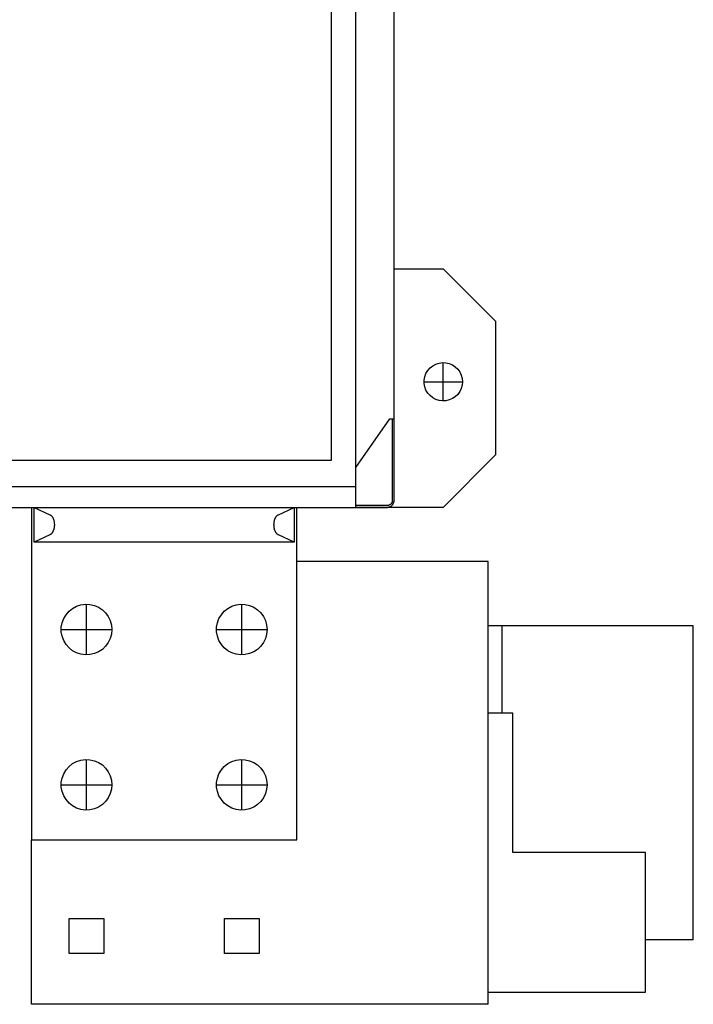
# Model space of a CAD drawing. Extents: x -10.5 to 10.5, y -8.6 to 11.4.
# Drawn here: x 2.9 to 10.5, y -8.6 to 2.5 of the extents above; entities that cross this region are included whole.
import ezdxf

# ---------------------------------------------------------------- set-up
doc = ezdxf.new("R2010")
doc.units = 0
doc.layers.get('0').update_dxf_attribs({"linetype": 'CONTINUOUS'})

msp = doc.modelspace()

# ---------------------------------------------------------------- linework, layer by layer
at = {"color": 0, "linetype": 'CONTINUOUS'}
for p, q in [((6.689, -2.72), (6.689, 5.547)), ((6.417, -2.425), (6.417, 5.252)), ((7.122, -1.957), (7.122, 4.783)), ((7.122, -0.264), (7.677, -0.264)), ((7.677, -0.264), (8.268, -0.854)), ((8.268, -0.854), (8.268, -2.366)), ((7.592, -1.34), (7.629, -1.328)), ((7.629, -1.328), (7.667, -1.323)), ((7.667, -1.323), (7.706, -1.325)), ((7.677, -1.756), (7.677, -1.323)), ((7.706, -1.325), (7.744, -1.333)), ((7.744, -1.333), (7.78, -1.349)), ((7.482, -1.445), (7.502, -1.412)), ((7.502, -1.412), (7.528, -1.383)), ((7.528, -1.383), (7.558, -1.359)), ((7.558, -1.359), (7.592, -1.34)), ((7.78, -1.349), (7.812, -1.37)), ((7.812, -1.37), (7.84, -1.397)), ((7.84, -1.397), (7.863, -1.428)), ((7.863, -1.428), (7.88, -1.463)), ((7.461, -1.539), (7.894, -1.539)), ((7.462, -1.52), (7.468, -1.482)), ((7.462, -1.559), (7.462, -1.52)), ((7.468, -1.482), (7.482, -1.445)), ((7.88, -1.463), (7.89, -1.501)), ((7.89, -1.501), (7.894, -1.539)), ((7.894, -1.539), (7.89, -1.578)), ((7.468, -1.597), (7.462, -1.559)), ((7.482, -1.633), (7.468, -1.597)), ((7.502, -1.667), (7.482, -1.633)), ((7.528, -1.696), (7.502, -1.667)), ((7.863, -1.65), (7.84, -1.682)), ((7.88, -1.615), (7.863, -1.65)), ((7.89, -1.578), (7.88, -1.615)), ((7.558, -1.72), (7.528, -1.696)), ((7.592, -1.738), (7.558, -1.72)), ((7.629, -1.75), (7.592, -1.738)), ((7.667, -1.756), (7.629, -1.75)), ((7.706, -1.754), (7.667, -1.756)), ((7.744, -1.745), (7.706, -1.754)), ((7.78, -1.73), (7.744, -1.745)), ((7.812, -1.709), (7.78, -1.73)), ((7.84, -1.682), (7.812, -1.709)), ((6.689, -2.507), (7.074, -1.957)), ((7.074, -1.957), (7.122, -1.957)), ((7.102, -1.957), (7.102, -2.878)), ((7.122, -2.878), (7.122, -1.957)), ((0.394, -2.425), (6.417, -2.425)), ((8.268, -2.366), (7.677, -2.957)), ((0.394, -2.72), (6.689, -2.72)), ((6.689, -2.957), (6.689, -2.72)), ((7.102, -2.889), (7.101, -2.891)), ((7.102, -2.878), (7.102, -2.881)), ((7.102, -2.881), (7.102, -2.883)), ((7.102, -2.883), (7.102, -2.886)), ((7.102, -2.886), (7.102, -2.889)), ((7.121, -2.889), (7.122, -2.885)), ((7.121, -2.892), (7.121, -2.889)), ((7.122, -2.881), (7.122, -2.878)), ((7.122, -2.885), (7.122, -2.881)), ((0.394, -2.957), (6.689, -2.957)), ((3.031, -2.957), (3.031, -6.711)), ((3.061, -2.957), (3.238, -3.04)), ((3.061, -3.35), (3.061, -2.957)), ((5.817, -3.04), (5.994, -2.957)), ((5.994, -2.957), (5.994, -3.35)), ((6.024, -6.711), (6.024, -2.957)), ((7.043, -2.937), (6.689, -2.937)), ((7.677, -2.957), (6.689, -2.957)), ((6.689, -2.957), (7.043, -2.957)), ((7.046, -2.937), (7.043, -2.937)), ((7.043, -2.957), (7.047, -2.957)), ((7.049, -2.937), (7.046, -2.937)), ((7.047, -2.957), (7.05, -2.956)), ((7.051, -2.937), (7.049, -2.937)), ((7.05, -2.956), (7.054, -2.956)), ((7.054, -2.936), (7.051, -2.937)), ((7.056, -2.936), (7.054, -2.936)), ((7.054, -2.956), (7.057, -2.955)), ((7.059, -2.935), (7.056, -2.936)), ((7.057, -2.955), (7.061, -2.955)), ((7.062, -2.934), (7.059, -2.935)), ((7.061, -2.955), (7.064, -2.954)), ((7.064, -2.933), (7.062, -2.934)), ((7.067, -2.932), (7.064, -2.933)), ((7.064, -2.954), (7.068, -2.953)), ((7.069, -2.931), (7.067, -2.932)), ((7.068, -2.953), (7.071, -2.952)), ((7.071, -2.93), (7.069, -2.931)), ((7.074, -2.929), (7.071, -2.93)), ((7.071, -2.952), (7.074, -2.95)), ((7.076, -2.927), (7.074, -2.929)), ((7.074, -2.95), (7.077, -2.949)), ((7.078, -2.926), (7.076, -2.927)), ((7.077, -2.949), (7.081, -2.947)), ((7.08, -2.924), (7.078, -2.926)), ((7.082, -2.923), (7.08, -2.924)), ((7.081, -2.947), (7.084, -2.946)), ((7.084, -2.921), (7.082, -2.923)), ((7.086, -2.919), (7.084, -2.921)), ((7.084, -2.946), (7.087, -2.944)), ((7.088, -2.917), (7.086, -2.919)), ((7.087, -2.944), (7.09, -2.942)), ((7.09, -2.915), (7.088, -2.917)), ((7.091, -2.913), (7.09, -2.915)), ((7.09, -2.942), (7.092, -2.94)), ((7.093, -2.911), (7.091, -2.913)), ((7.092, -2.94), (7.095, -2.937)), ((7.094, -2.908), (7.093, -2.911)), ((7.095, -2.906), (7.094, -2.908)), ((7.097, -2.904), (7.095, -2.906)), ((7.095, -2.937), (7.098, -2.935)), ((7.098, -2.901), (7.097, -2.904)), ((7.099, -2.899), (7.098, -2.901)), ((7.098, -2.935), (7.1, -2.932)), ((7.1, -2.896), (7.099, -2.899)), ((7.101, -2.891), (7.1, -2.894)), ((7.1, -2.894), (7.1, -2.896)), ((7.1, -2.932), (7.103, -2.93)), ((7.103, -2.93), (7.105, -2.927)), ((7.105, -2.927), (7.107, -2.924)), ((7.107, -2.924), (7.109, -2.921)), ((7.109, -2.921), (7.111, -2.918)), ((7.111, -2.918), (7.113, -2.915)), ((7.113, -2.915), (7.114, -2.912)), ((7.114, -2.912), (7.116, -2.909)), ((7.116, -2.909), (7.117, -2.906)), ((7.117, -2.906), (7.118, -2.902)), ((7.118, -2.902), (7.119, -2.899)), ((7.119, -2.899), (7.12, -2.895)), ((7.12, -2.895), (7.121, -2.892)), ((3.238, -3.04), (3.241, -3.041)), ((3.241, -3.041), (3.243, -3.042)), ((3.243, -3.042), (3.246, -3.044)), ((3.246, -3.044), (3.248, -3.045)), ((3.248, -3.045), (3.25, -3.047)), ((3.25, -3.047), (3.253, -3.049)), ((3.253, -3.049), (3.255, -3.051)), ((3.255, -3.051), (3.257, -3.054)), ((3.257, -3.054), (3.259, -3.056)), ((3.259, -3.056), (3.261, -3.059)), ((3.261, -3.059), (3.263, -3.061)), ((3.263, -3.061), (3.265, -3.064)), ((3.265, -3.064), (3.267, -3.067)), ((3.267, -3.067), (3.269, -3.07)), ((3.269, -3.07), (3.271, -3.073)), ((3.271, -3.073), (3.272, -3.077)), ((3.272, -3.077), (3.274, -3.08)), ((3.274, -3.08), (3.275, -3.084)), ((3.275, -3.084), (3.277, -3.087)), ((3.277, -3.087), (3.278, -3.091)), ((3.278, -3.091), (3.28, -3.095)), ((3.28, -3.095), (3.281, -3.098)), ((3.281, -3.098), (3.282, -3.102)), ((3.282, -3.102), (3.283, -3.106)), ((3.283, -3.106), (3.284, -3.11)), ((3.284, -3.11), (3.285, -3.115)), ((5.77, -3.115), (5.771, -3.11)), ((5.771, -3.11), (5.772, -3.106)), ((5.772, -3.106), (5.773, -3.102)), ((5.773, -3.102), (5.774, -3.098)), ((5.774, -3.098), (5.776, -3.095)), ((5.776, -3.095), (5.777, -3.091)), ((5.777, -3.091), (5.778, -3.087)), ((5.778, -3.087), (5.78, -3.084)), ((5.78, -3.084), (5.781, -3.08)), ((5.781, -3.08), (5.783, -3.077)), ((5.783, -3.077), (5.785, -3.073)), ((5.785, -3.073), (5.786, -3.07)), ((5.786, -3.07), (5.788, -3.067)), ((5.788, -3.067), (5.79, -3.064)), ((5.79, -3.064), (5.792, -3.061)), ((5.792, -3.061), (5.794, -3.059)), ((5.794, -3.059), (5.796, -3.056)), ((5.796, -3.056), (5.798, -3.054)), ((5.798, -3.054), (5.8, -3.051)), ((5.8, -3.051), (5.803, -3.049)), ((5.803, -3.049), (5.805, -3.047)), ((5.805, -3.047), (5.807, -3.045)), ((5.807, -3.045), (5.81, -3.044)), ((5.81, -3.044), (5.812, -3.042)), ((5.812, -3.042), (5.814, -3.041)), ((5.814, -3.041), (5.817, -3.04)), ((3.277, -3.22), (3.275, -3.224)), ((3.278, -3.216), (3.277, -3.22)), ((3.28, -3.213), (3.278, -3.216)), ((3.281, -3.209), (3.28, -3.213)), ((3.282, -3.205), (3.281, -3.209)), ((3.283, -3.201), (3.282, -3.205)), ((3.284, -3.197), (3.283, -3.201)), ((3.285, -3.192), (3.284, -3.197)), ((3.285, -3.115), (3.286, -3.119)), ((3.286, -3.188), (3.285, -3.192)), ((3.286, -3.119), (3.286, -3.123)), ((3.286, -3.123), (3.287, -3.127)), ((3.287, -3.18), (3.286, -3.184)), ((3.286, -3.184), (3.286, -3.188)), ((3.287, -3.127), (3.288, -3.132)), ((3.288, -3.175), (3.287, -3.18)), ((3.288, -3.132), (3.288, -3.136)), ((3.288, -3.136), (3.288, -3.14)), ((3.288, -3.14), (3.289, -3.145)), ((3.289, -3.162), (3.288, -3.167)), ((3.288, -3.167), (3.288, -3.171)), ((3.288, -3.171), (3.288, -3.175)), ((3.289, -3.145), (3.289, -3.149)), ((3.289, -3.149), (3.289, -3.154)), ((3.289, -3.154), (3.289, -3.158)), ((3.289, -3.158), (3.289, -3.162)), ((5.766, -3.149), (5.767, -3.145)), ((5.766, -3.154), (5.766, -3.149)), ((5.766, -3.158), (5.766, -3.154)), ((5.767, -3.162), (5.766, -3.158)), ((5.767, -3.136), (5.768, -3.132)), ((5.767, -3.14), (5.767, -3.136)), ((5.767, -3.145), (5.767, -3.14)), ((5.767, -3.167), (5.767, -3.162)), ((5.767, -3.171), (5.767, -3.167)), ((5.768, -3.175), (5.767, -3.171)), ((5.768, -3.127), (5.769, -3.123)), ((5.768, -3.132), (5.768, -3.127)), ((5.768, -3.18), (5.768, -3.175)), ((5.769, -3.184), (5.768, -3.18)), ((5.769, -3.119), (5.77, -3.115)), ((5.769, -3.123), (5.769, -3.119)), ((5.769, -3.188), (5.769, -3.184)), ((5.77, -3.192), (5.769, -3.188)), ((5.771, -3.197), (5.77, -3.192)), ((5.772, -3.201), (5.771, -3.197)), ((5.773, -3.205), (5.772, -3.201)), ((5.774, -3.209), (5.773, -3.205)), ((5.776, -3.213), (5.774, -3.209)), ((5.777, -3.216), (5.776, -3.213)), ((5.778, -3.22), (5.777, -3.216)), ((5.78, -3.224), (5.778, -3.22)), ((3.238, -3.268), (3.061, -3.35)), ((3.241, -3.266), (3.238, -3.268)), ((3.243, -3.265), (3.241, -3.266)), ((3.246, -3.263), (3.243, -3.265)), ((3.248, -3.262), (3.246, -3.263)), ((3.25, -3.26), (3.248, -3.262)), ((3.253, -3.258), (3.25, -3.26)), ((3.255, -3.256), (3.253, -3.258)), ((3.257, -3.253), (3.255, -3.256)), ((3.259, -3.251), (3.257, -3.253)), ((3.261, -3.248), (3.259, -3.251)), ((3.263, -3.246), (3.261, -3.248)), ((3.265, -3.243), (3.263, -3.246)), ((3.267, -3.24), (3.265, -3.243)), ((3.269, -3.237), (3.267, -3.24)), ((3.271, -3.234), (3.269, -3.237)), ((3.272, -3.23), (3.271, -3.234)), ((3.274, -3.227), (3.272, -3.23)), ((3.275, -3.224), (3.274, -3.227)), ((5.781, -3.227), (5.78, -3.224)), ((5.783, -3.23), (5.781, -3.227)), ((5.785, -3.234), (5.783, -3.23)), ((5.786, -3.237), (5.785, -3.234)), ((5.788, -3.24), (5.786, -3.237)), ((5.79, -3.243), (5.788, -3.24)), ((5.792, -3.246), (5.79, -3.243)), ((5.794, -3.248), (5.792, -3.246)), ((5.796, -3.251), (5.794, -3.248)), ((5.798, -3.253), (5.796, -3.251)), ((5.8, -3.256), (5.798, -3.253)), ((5.803, -3.258), (5.8, -3.256)), ((5.805, -3.26), (5.803, -3.258)), ((5.807, -3.262), (5.805, -3.26)), ((5.81, -3.263), (5.807, -3.262)), ((5.812, -3.265), (5.81, -3.263)), ((5.814, -3.266), (5.812, -3.265)), ((5.817, -3.268), (5.814, -3.266)), ((5.994, -3.35), (5.817, -3.268)), ((5.994, -3.35), (3.061, -3.35)), ((7.831, -3.567), (6.024, -3.567)), ((7.988, -3.568), (6.024, -3.568)), ((8.028, -3.567), (7.831, -3.567)), ((8.185, -3.568), (7.988, -3.568)), ((8.028, -3.568), (8.028, -3.567)), ((8.185, -8.566), (8.185, -3.568)), ((3.454, -4.13), (3.494, -4.098)), ((3.494, -4.098), (3.539, -4.074)), ((3.539, -4.074), (3.588, -4.058)), ((3.588, -4.058), (3.639, -4.051)), ((3.639, -4.051), (3.69, -4.054)), ((3.652, -4.622), (3.652, -4.051)), ((3.69, -4.054), (3.74, -4.065)), ((3.74, -4.065), (3.787, -4.085)), ((3.787, -4.085), (3.83, -4.113)), ((5.206, -4.13), (5.246, -4.098)), ((5.246, -4.098), (5.291, -4.074)), ((5.291, -4.074), (5.34, -4.058)), ((5.34, -4.058), (5.391, -4.051)), ((5.391, -4.051), (5.442, -4.054)), ((5.404, -4.622), (5.404, -4.051)), ((5.442, -4.054), (5.492, -4.065)), ((5.492, -4.065), (5.539, -4.085)), ((5.539, -4.085), (5.582, -4.113)), ((3.376, -4.261), (3.394, -4.213)), ((3.394, -4.213), (3.421, -4.169)), ((3.421, -4.169), (3.454, -4.13)), ((3.83, -4.113), (3.867, -4.149)), ((3.867, -4.149), (3.897, -4.19)), ((3.897, -4.19), (3.919, -4.236)), ((5.128, -4.261), (5.146, -4.213)), ((5.146, -4.213), (5.173, -4.169)), ((5.173, -4.169), (5.206, -4.13)), ((5.582, -4.113), (5.618, -4.149)), ((5.618, -4.149), (5.649, -4.19)), ((5.649, -4.19), (5.671, -4.236)), ((3.367, -4.311), (3.376, -4.261)), ((3.367, -4.362), (3.367, -4.311)), ((3.919, -4.236), (3.932, -4.286)), ((3.932, -4.286), (3.937, -4.337)), ((5.119, -4.311), (5.128, -4.261)), ((5.119, -4.362), (5.119, -4.311)), ((5.671, -4.236), (5.684, -4.286)), ((5.684, -4.286), (5.689, -4.337)), ((8.343, -4.295), (8.185, -4.295)), ((8.5, -4.295), (8.343, -4.295)), ((8.343, -5.28), (8.343, -4.295)), ((10.498, -4.295), (8.5, -4.295)), ((10.498, -7.839), (10.498, -4.295)), ((3.366, -4.337), (3.937, -4.337)), ((3.376, -4.413), (3.367, -4.362)), ((3.394, -4.46), (3.376, -4.413)), ((3.919, -4.437), (3.897, -4.483)), ((3.932, -4.388), (3.919, -4.437)), ((3.937, -4.337), (3.932, -4.388)), ((5.118, -4.337), (5.689, -4.337)), ((5.128, -4.413), (5.119, -4.362)), ((5.146, -4.46), (5.128, -4.413)), ((5.671, -4.437), (5.649, -4.483)), ((5.684, -4.388), (5.671, -4.437)), ((5.689, -4.337), (5.684, -4.388)), ((3.421, -4.504), (3.394, -4.46)), ((3.454, -4.543), (3.421, -4.504)), ((3.494, -4.575), (3.454, -4.543)), ((3.867, -4.524), (3.83, -4.56)), ((3.897, -4.483), (3.867, -4.524)), ((5.173, -4.504), (5.146, -4.46)), ((5.206, -4.543), (5.173, -4.504)), ((5.246, -4.575), (5.206, -4.543)), ((5.618, -4.524), (5.582, -4.56)), ((5.649, -4.483), (5.618, -4.524)), ((3.539, -4.599), (3.494, -4.575)), ((3.588, -4.615), (3.539, -4.599)), ((3.639, -4.622), (3.588, -4.615)), ((3.69, -4.619), (3.639, -4.622)), ((3.74, -4.608), (3.69, -4.619)), ((3.787, -4.588), (3.74, -4.608)), ((3.83, -4.56), (3.787, -4.588)), ((5.291, -4.599), (5.246, -4.575)), ((5.34, -4.615), (5.291, -4.599)), ((5.391, -4.622), (5.34, -4.615)), ((5.442, -4.619), (5.391, -4.622)), ((5.492, -4.608), (5.442, -4.619)), ((5.539, -4.588), (5.492, -4.608)), ((5.582, -4.56), (5.539, -4.588)), ((8.461, -5.28), (8.185, -5.28)), ((8.461, -6.854), (8.461, -5.28)), ((3.421, -5.921), (3.454, -5.882)), ((3.454, -5.882), (3.494, -5.85)), ((3.494, -5.85), (3.539, -5.826)), ((3.539, -5.826), (3.588, -5.81)), ((3.588, -5.81), (3.639, -5.803)), ((3.639, -5.803), (3.69, -5.806)), ((3.652, -6.374), (3.652, -5.803)), ((3.69, -5.806), (3.74, -5.817)), ((3.74, -5.817), (3.787, -5.837)), ((3.787, -5.837), (3.83, -5.865)), ((3.83, -5.865), (3.867, -5.901)), ((5.173, -5.921), (5.206, -5.882)), ((5.206, -5.882), (5.246, -5.85)), ((5.246, -5.85), (5.291, -5.826)), ((5.291, -5.826), (5.34, -5.81)), ((5.34, -5.81), (5.391, -5.803)), ((5.391, -5.803), (5.442, -5.806)), ((5.404, -6.374), (5.404, -5.803)), ((5.442, -5.806), (5.492, -5.817)), ((5.492, -5.817), (5.539, -5.837)), ((5.539, -5.837), (5.582, -5.865)), ((5.582, -5.865), (5.618, -5.901)), ((3.376, -6.013), (3.394, -5.965)), ((3.394, -5.965), (3.421, -5.921)), ((3.867, -5.901), (3.897, -5.942)), ((3.897, -5.942), (3.919, -5.988)), ((3.919, -5.988), (3.932, -6.038)), ((5.128, -6.013), (5.146, -5.965)), ((5.146, -5.965), (5.173, -5.921)), ((5.618, -5.901), (5.649, -5.942)), ((5.649, -5.942), (5.671, -5.988)), ((5.671, -5.988), (5.684, -6.038)), ((3.366, -6.089), (3.937, -6.089)), ((3.367, -6.063), (3.376, -6.013)), ((3.367, -6.114), (3.367, -6.063)), ((3.932, -6.038), (3.937, -6.089)), ((3.937, -6.089), (3.932, -6.14)), ((5.118, -6.089), (5.689, -6.089)), ((5.119, -6.063), (5.128, -6.013)), ((5.119, -6.114), (5.119, -6.063)), ((5.684, -6.038), (5.689, -6.089)), ((5.689, -6.089), (5.684, -6.14)), ((3.376, -6.165), (3.367, -6.114)), ((3.394, -6.212), (3.376, -6.165)), ((3.421, -6.256), (3.394, -6.212)), ((3.919, -6.189), (3.897, -6.235)), ((3.932, -6.14), (3.919, -6.189)), ((5.128, -6.165), (5.119, -6.114)), ((5.146, -6.212), (5.128, -6.165)), ((5.173, -6.256), (5.146, -6.212)), ((5.671, -6.189), (5.649, -6.235)), ((5.684, -6.14), (5.671, -6.189)), ((3.454, -6.295), (3.421, -6.256)), ((3.494, -6.327), (3.454, -6.295)), ((3.539, -6.351), (3.494, -6.327)), ((3.83, -6.312), (3.787, -6.34)), ((3.867, -6.276), (3.83, -6.312)), ((3.897, -6.235), (3.867, -6.276)), ((5.206, -6.295), (5.173, -6.256)), ((5.246, -6.327), (5.206, -6.295)), ((5.291, -6.351), (5.246, -6.327)), ((5.582, -6.312), (5.539, -6.34)), ((5.618, -6.276), (5.582, -6.312)), ((5.649, -6.235), (5.618, -6.276)), ((3.588, -6.367), (3.539, -6.351)), ((3.639, -6.374), (3.588, -6.367)), ((3.69, -6.371), (3.639, -6.374)), ((3.74, -6.36), (3.69, -6.371)), ((3.787, -6.34), (3.74, -6.36)), ((5.34, -6.367), (5.291, -6.351)), ((5.391, -6.374), (5.34, -6.367)), ((5.442, -6.371), (5.391, -6.374)), ((5.492, -6.36), (5.442, -6.371)), ((5.539, -6.34), (5.492, -6.36)), ((3.031, -6.711), (6.024, -6.711)), ((3.031, -8.567), (3.031, -6.711)), ((3.032, -8.566), (3.032, -6.711)), ((9.957, -6.854), (8.461, -6.854)), ((9.957, -8.429), (9.957, -6.854)), ((3.455, -7.6), (3.848, -7.6)), ((3.455, -7.994), (3.455, -7.6)), ((3.848, -7.6), (3.848, -7.994)), ((5.207, -7.6), (5.6, -7.6)), ((5.207, -7.994), (5.207, -7.6)), ((5.6, -7.6), (5.6, -7.994)), ((10.498, -7.839), (9.957, -7.839)), ((3.848, -7.994), (3.455, -7.994)), ((5.6, -7.994), (5.207, -7.994)), ((8.185, -8.429), (9.957, -8.429)), ((7.831, -8.567), (3.031, -8.567)), ((7.988, -8.566), (3.032, -8.566)), ((8.028, -8.567), (7.831, -8.567)), ((8.185, -8.566), (7.988, -8.566))]:
    msp.add_line(p, q, dxfattribs=at)

doc.saveas('drawing.dxf')
